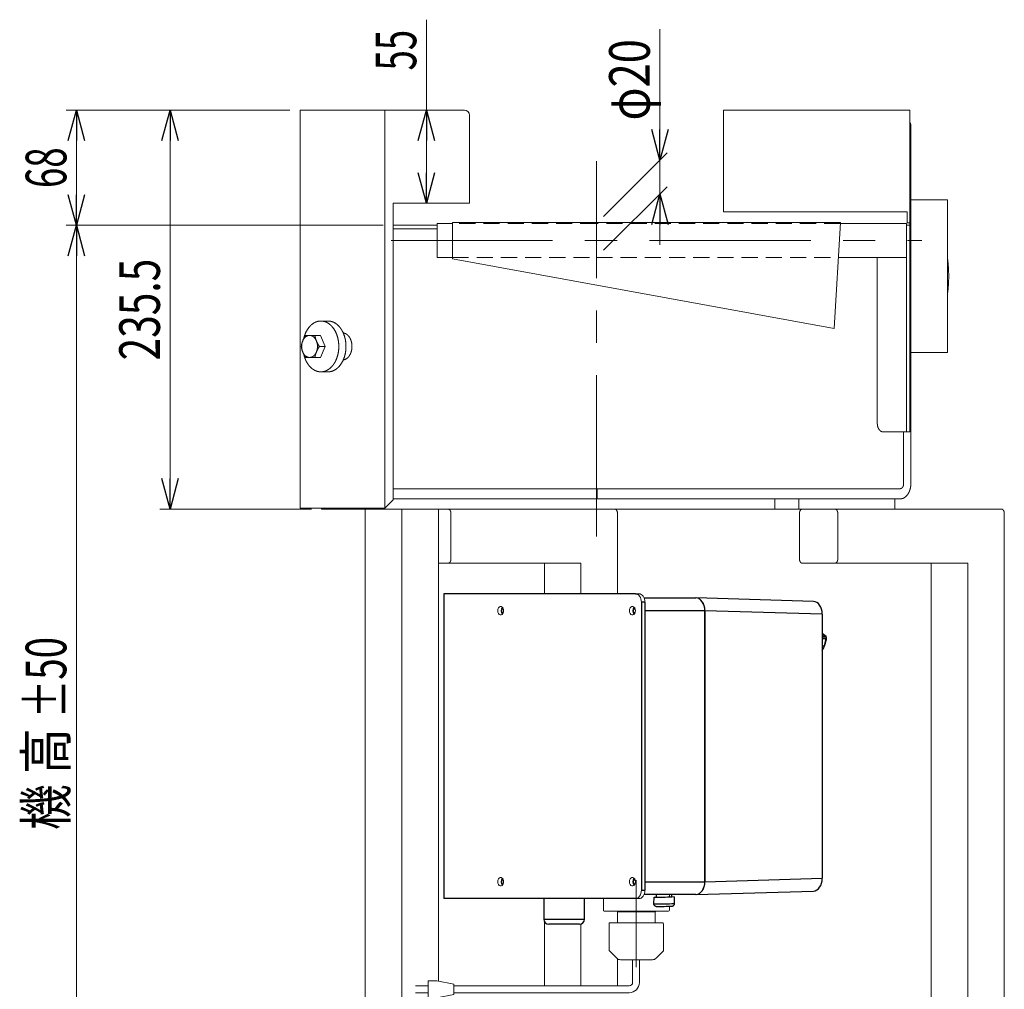
# Model space of a CAD drawing. Units: millimetres. Extents: x -1182 to 1182, y -811 to 811.
# Drawn here: x 69 to 650, y -497 to 75 of the extents above; entities that cross this region are included whole.
import ezdxf
from ezdxf.enums import TextEntityAlignment as Align

# ---------------------------------------------------------------- set-up
doc = ezdxf.new("R2010")
doc.units = ezdxf.units.MM
doc.header["$LTSCALE"] = 1.5
doc.linetypes.add('CENTERX2', pattern=[101.6, 63.5, -12.7, 12.7, -12.7])
doc.linetypes.add('DASHED2', pattern=[9.525, 6.35, -3.175])
doc.layers.add('Layer0008', color=7, linetype='Continuous')
doc.styles.add('dcStyle0', font='ＭＳ Ｐゴシック', dxfattribs={"width": 1.5})
doc.dimstyles.new('dc_Rotated', dxfattribs={"dimtxt": 24, "dimasz": 18.000011, "dimexe": 6, "dimexo": 6, "dimgap": 6, "dimtad": 3, "dimdsep": 46, "dimtxsty": 'dcStyle0', "dimblk1": 'OPEN30', "dimblk2": 'OPEN30', "dimsah": 1, "dimcen": 0.09, "dimclrd": 2, "dimclre": 2, "dimclrt": 2, "dimadec": 0, "dimazin": 2, "dimtfac": 1, "dimtdec": 4, "dimtmove": 0, "dimatfit": 3, "dimfxl": 1, "dimarcsym": 1})

# ---------------------------------------------------------------- blocks, each defined once
blk = doc.blocks.new('_Open30')
at = {"color": 0, "linetype": 'ByBlock', "lineweight": -2}
for p, q in [((-1, 0.267949), (0, 0)), ((0, 0), (-1, -0.267949)), ((0, 0), (-1, 0))]:
    blk.add_line(p, q, dxfattribs=at)
blk = doc.blocks.new('*D1')
at = {"color": 2, "linetype": 'Continuous', "lineweight": 13}
for p, q in [((228.25, 21.72), (151.48, 21.72)), ((157.48, -213.78), (157.48, 21.72)), ((240.98, -213.78), (151.48, -213.78))]:
    blk.add_line(p, q, dxfattribs=at)
at = {"color": 2, "xscale": 18.00001684569171, "yscale": 17.99993620934185}
for p, rotation in [((157.48, 21.72), 90), ((157.48, -213.78), 270)]:
    blk.add_blockref('_Open30', p, dxfattribs=dict(at, rotation=rotation))
at = {"color": 2, "style": 'dcStyle0', "width": 0.780226}
blk.add_text('235.5', height=24, rotation=90, dxfattribs=at).set_placement((151.48, -126.03), (151.48, -66.03), align=Align.FIT)
blk = doc.blocks.new('*D12')
at = {"color": 2, "linetype": 'Continuous', "lineweight": 13}
for p, q in [((283.25, -46.28), (96.25, -46.28)), ((102.25, -646.28), (102.25, -46.28)), ((145.42, -646.28), (96.25, -646.28))]:
    blk.add_line(p, q, dxfattribs=at)
at = {"color": 2, "xscale": 18.00001684569171, "yscale": 17.99993620934185}
for p, rotation in [((102.25, -46.28), 90), ((102.25, -646.28), 270)]:
    blk.add_blockref('_Open30', p, dxfattribs=dict(at, rotation=rotation))
at = {"color": 4, "style": 'dcStyle0'}
for s, width, p, p2 in [('±50', 0.6875, (96.25, -337.28), (96.25, -289.28)), ('機 高', 0.745766, (96.25, -403.28), (96.25, -343.28))]:
    blk.add_text(s, height=24, rotation=90, dxfattribs=dict(at, width=width)).set_placement(p, p2, align=Align.FIT)
blk = doc.blocks.new('*D13')
at = {"color": 2, "linetype": 'Continuous', "lineweight": 13}
for p, q in [((228.25, 21.72), (96.25, 21.72)), ((102.25, -46.28), (102.25, 21.72)), ((283.25, -46.28), (96.25, -46.28))]:
    blk.add_line(p, q, dxfattribs=at)
at = {"color": 2, "xscale": 18.00001684569171, "yscale": 17.99993620934185}
for p, rotation in [((102.25, 21.72), 90), ((102.25, -46.28), 270)]:
    blk.add_blockref('_Open30', p, dxfattribs=dict(at, rotation=rotation))
at = {"color": 2, "style": 'dcStyle0', "width": 0.6875}
blk.add_text('68', height=24, rotation=90, dxfattribs=at).set_placement((96.25, -24.28), (96.25, -0.28), align=Align.FIT)
blk = doc.blocks.new('DC_IMAGEDIMGROUP_1')
at = {"color": 2, "linetype": 'Continuous', "lineweight": 13}
for p, q in [((446.75, 69.61), (446.75, -7.78)), ((413.5, -41.04), (451, -3.54)), ((446.75, -27.78), (446.75, -7.78)), ((413.5, -61.04), (451, -23.54)), ((446.75, -57.78), (446.75, -27.78))]:
    blk.add_line(p, q, dxfattribs=at)
at = {"color": 2, "xscale": 18.00001684569171, "yscale": 17.99993620934185}
for p, rotation in [((446.75, -7.78), 270), ((446.75, -27.78), 90)]:
    blk.add_blockref('_Open30', p, dxfattribs=dict(at, rotation=rotation))
at = {"color": 2, "style": 'dcStyle0', "width": 0.6875}
blk.add_text('φ20', height=24, rotation=90, dxfattribs=at).set_placement((440.75, 15.61), (440.75, 63.61), align=Align.FIT)
blk = doc.blocks.new('DC_IMAGEDIMGROUP_2')
at = {"color": 2, "linetype": 'Continuous', "lineweight": 13}
for p in [(308.86, 75.11), (308.86, -33.28)]:
    blk.add_line(p, (308.86, 21.72), dxfattribs=at)
at = {"color": 2, "xscale": 18.00001684569171, "yscale": 17.99993620934185}
for p, rotation in [((308.86, 21.72), 90), ((308.86, -33.28), 270)]:
    blk.add_blockref('_Open30', p, dxfattribs=dict(at, rotation=rotation))
at = {"color": 2, "style": 'dcStyle0', "width": 0.6875}
blk.add_text('55', height=24, rotation=90, dxfattribs=at).set_placement((302.86, 45.11), (302.86, 69.11), align=Align.FIT)
blk = doc.blocks.new('DC_GROUP_W_GFBCM_S_020_5_52')
at = {"layer": 'Layer0008', "color": 3, "linetype": 'Continuous', "lineweight": 13}
for p, q in [((430.6, -493.3), (430.6, -479.85)), ((434.6, -493.3), (434.6, -479.85)), ((314.96, -492.3), (309.96, -492.3)), ((309.96, -492.3), (309.96, -502.3)), ((324.96, -494.3), (314.96, -492.3)), ((302.46, -495.3), (309.96, -495.3)), ((309.96, -499.3), (302.46, -499.3)), ((324.96, -500.3), (324.96, -494.3)), ((428.6, -495.3), (324.96, -495.3)), ((428.6, -499.3), (324.96, -499.3)), ((309.96, -502.3), (314.96, -502.3)), ((314.96, -502.3), (324.96, -500.3))]:
    blk.add_line(p, q, dxfattribs=at)
for radius in [6, 2]:
    blk.add_arc((428.6, -493.3), radius, 270, 0, dxfattribs=at)
blk = doc.blocks.new('DC_GROUP_W_GFBCM_S_020_5_51')
at = {"layer": 'Layer0008', "linetype": 'Continuous'}
blk.add_blockref('DC_GROUP_W_GFBCM_S_020_5_52', (0, 0), dxfattribs=at)
blk = doc.blocks.new('DC_GROUP_W_GFBCM_S_020_5_50')
at = {"layer": 'Layer0008', "color": 3, "linetype": 'CENTERX2', "lineweight": 13}
blk.add_line((432.6, -432.83), (432.6, -484.29), dxfattribs=at)
at = {"layer": 'Layer0008', "color": 3, "linetype": 'Continuous', "lineweight": 13}
for p, q in [((452.35, -442.79), (452.35, -441.28)), ((413.35, -450.65), (413.35, -443.78)), ((413.85, -451.15), (451.85, -451.15)), ((413.99, -451.15), (421.25, -451.15)), ((421.25, -451.15), (421.39, -451.15)), ((421.75, -458.15), (421.75, -451.65)), ((443.95, -451.65), (421.75, -451.65)), ((443.95, -458.15), (443.95, -451.65)), ((452.35, -450.65), (452.35, -448.25)), ((416.85, -458.15), (448.35, -458.15)), ((416.85, -474.46), (416.85, -458.15)), ((416.85, -458.15), (416.86, -458.15)), ((419.87, -458.15), (419.87, -458.15)), ((445.82, -458.15), (445.82, -458.15)), ((448.85, -474.46), (448.85, -458.65)), ((421.27, -478.97), (416.9, -474.6)), ((444.42, -478.97), (448.79, -474.6)), ((423.39, -479.85), (442.3, -479.85))]:
    blk.add_line(p, q, dxfattribs=at)
for centre, radius, start, end in [((413.85, -450.65), 0.5, 180, 270), ((413.85, -450.65), 0.5, 180, 270), ((421.25, -451.65), 0.5, 0, 90), ((421.25, -451.65), 0.5, 0, 90), ((444.45, -451.65), 0.5, 90, 180), ((444.45, -451.65), 0.5, 90, 180), ((451.85, -450.65), 0.5, 270, 0), ((451.85, -450.65), 0.5, 270, 0), ((448.35, -458.65), 0.5, 0, 90), ((417.05, -474.46), 0.2, 179.99998, 225.00002), ((448.65, -474.46), 0.2, 314.99998, 0.00002), ((423.39, -476.85), 3, 225, 270), ((442.3, -476.85), 3, 270, 315)]:
    blk.add_arc(centre, radius, start, end, dxfattribs=at)
blk = doc.blocks.new('DC_GROUP_W_GFBCM_S_020_5_53')
at = {"layer": 'Layer0008', "color": 3, "linetype": 'Continuous', "lineweight": 13}
for p, q in [((473.15, -435.24), (472.85, -436.65)), ((473.25, -433.78), (473.15, -435.24)), ((468.99, -441.14), (467.95, -441.28)), ((469.98, -440.71), (468.99, -441.14)), ((470.9, -440.02), (469.98, -440.71)), ((471.7, -439.08), (470.9, -440.02)), ((472.36, -437.95), (471.7, -439.08)), ((472.85, -436.65), (472.36, -437.95))]:
    blk.add_line(p, q, dxfattribs=at)
blk = doc.blocks.new('DC_GROUP_W_GFBCM_S_020_5_54')
at = {"layer": 'Layer0008', "color": 3, "linetype": 'Continuous', "lineweight": 13}
for p, q in [((467.95, -266.28), (468.99, -266.43)), ((468.99, -266.43), (469.98, -266.85)), ((469.98, -266.85), (470.9, -267.55)), ((470.9, -267.55), (471.7, -268.48)), ((471.7, -268.48), (472.36, -269.61)), ((472.36, -269.61), (472.85, -270.91)), ((472.85, -270.91), (473.15, -272.32)), ((473.15, -272.32), (473.25, -273.78))]:
    blk.add_line(p, q, dxfattribs=at)
blk = doc.blocks.new('DC_GROUP_W_GFBCM_S_020_5_55')
at = {"layer": 'Layer0008', "color": 3, "linetype": 'Continuous', "lineweight": 13}
for p, q in [((444.69, -442.93), (443.25, -442.94)), ((446.2, -442.91), (444.69, -442.93)), ((447.72, -442.89), (446.2, -442.91)), ((449.22, -442.86), (447.72, -442.89)), ((450.63, -442.83), (449.22, -442.86)), ((451.92, -442.8), (450.63, -442.83)), ((453.04, -442.77), (451.92, -442.8)), ((453.97, -442.74), (453.04, -442.77)), ((453.77, -442.61), (454.16, -442.62)), ((454.66, -442.71), (453.97, -442.74)), ((454.16, -442.62), (454.79, -442.63)), ((455.1, -442.69), (454.66, -442.71)), ((454.79, -442.63), (455.16, -442.64)), ((455.27, -442.66), (455.1, -442.69)), ((455.16, -442.64), (455.27, -442.66))]:
    blk.add_line(p, q, dxfattribs=at)
blk = doc.blocks.new('DC_GROUP_W_GFBCM_S_020_5_56')
at = {"layer": 'Layer0008', "color": 3, "linetype": 'Continuous', "lineweight": 13}
for p, q in [((434.74, -442.32), (435.18, -441.56)), ((435.18, -441.56), (435.51, -440.69)), ((435.51, -440.69), (435.71, -439.76)), ((435.71, -439.76), (435.78, -438.78)), ((432.24, -443.78), (432.93, -443.69)), ((432.93, -443.69), (433.6, -443.4)), ((433.6, -443.4), (434.21, -442.94)), ((434.21, -442.94), (434.74, -442.32))]:
    blk.add_line(p, q, dxfattribs=at)
blk = doc.blocks.new('DC_GROUP_W_GFBCM_S_020_5_57')
at = {"layer": 'Layer0008', "color": 3, "linetype": 'Continuous', "lineweight": 13}
for p, q in [((437.3, -441.56), (436.86, -442.32)), ((437.63, -440.69), (437.3, -441.56)), ((437.83, -439.76), (437.63, -440.69)), ((437.9, -438.78), (437.83, -439.76)), ((435.05, -443.69), (434.36, -443.78)), ((435.72, -443.4), (435.05, -443.69)), ((436.33, -442.94), (435.72, -443.4)), ((436.86, -442.32), (436.33, -442.94))]:
    blk.add_line(p, q, dxfattribs=at)
blk = doc.blocks.new('DC_GROUP_W_GFBCM_S_020_5_58')
at = {"layer": 'Layer0008', "color": 3, "linetype": 'Continuous', "lineweight": 13}
for p, q in [((432.93, -263.88), (432.24, -263.78)), ((433.6, -264.16), (432.93, -263.88)), ((434.21, -264.62), (433.6, -264.16)), ((434.74, -265.25), (434.21, -264.62)), ((435.18, -266), (434.74, -265.25)), ((435.51, -266.87), (435.18, -266)), ((435.71, -267.81), (435.51, -266.87)), ((435.78, -268.78), (435.71, -267.81))]:
    blk.add_line(p, q, dxfattribs=at)
blk = doc.blocks.new('DC_GROUP_W_GFBCM_S_020_5_59')
at = {"layer": 'Layer0008', "color": 3, "linetype": 'Continuous', "lineweight": 13}
for p, q in [((350.93, -273.78), (351.03, -272.93)), ((351.03, -272.93), (351.34, -272.17)), ((351.34, -272.17), (351.81, -271.62)), ((351.81, -271.62), (352.39, -271.32)), ((352.39, -271.32), (353, -271.32)), ((353, -271.32), (353.58, -271.62)), ((353.58, -271.62), (354.05, -272.17)), ((354.05, -272.17), (354.35, -272.93)), ((354.35, -272.93), (354.46, -273.78)), ((351.03, -274.64), (350.93, -273.78)), ((351.34, -275.39), (351.03, -274.64)), ((351.81, -275.95), (351.34, -275.39)), ((352.39, -276.24), (351.81, -275.95)), ((353, -276.24), (352.39, -276.24)), ((353.58, -275.95), (353, -276.24)), ((354.05, -275.39), (353.58, -275.95)), ((354.35, -274.64), (354.05, -275.39)), ((354.46, -273.78), (354.35, -274.64))]:
    blk.add_line(p, q, dxfattribs=at)
blk = doc.blocks.new('DC_GROUP_W_GFBCM_S_020_5_60')
at = {"layer": 'Layer0008', "color": 3, "linetype": 'Continuous', "lineweight": 13}
for p, q in [((428.71, -273.78), (428.81, -272.93)), ((428.81, -272.93), (429.12, -272.17)), ((429.12, -272.17), (429.59, -271.62)), ((429.59, -271.62), (430.17, -271.32)), ((430.17, -271.32), (430.78, -271.32)), ((430.78, -271.32), (431.36, -271.62)), ((431.36, -271.62), (431.83, -272.17)), ((431.83, -272.17), (432.14, -272.93)), ((432.14, -272.93), (432.24, -273.78)), ((428.81, -274.64), (428.71, -273.78)), ((429.12, -275.39), (428.81, -274.64)), ((429.59, -275.95), (429.12, -275.39)), ((430.17, -276.24), (429.59, -275.95)), ((430.78, -276.24), (430.17, -276.24)), ((431.36, -275.95), (430.78, -276.24)), ((431.83, -275.39), (431.36, -275.95)), ((432.14, -274.64), (431.83, -275.39)), ((432.24, -273.78), (432.14, -274.64))]:
    blk.add_line(p, q, dxfattribs=at)
blk = doc.blocks.new('DC_GROUP_W_GFBCM_S_020_5_61')
at = {"layer": 'Layer0008', "color": 3, "linetype": 'Continuous', "lineweight": 13}
for p, q in [((428.71, -433.78), (428.81, -432.93)), ((428.81, -434.64), (428.71, -433.78)), ((428.81, -432.93), (429.12, -432.17)), ((429.12, -435.39), (428.81, -434.64)), ((429.12, -432.17), (429.59, -431.62)), ((429.59, -435.95), (429.12, -435.39)), ((429.59, -431.62), (430.17, -431.32)), ((430.17, -436.24), (429.59, -435.95)), ((430.17, -431.32), (430.78, -431.32)), ((430.78, -431.32), (431.36, -431.62)), ((431.36, -435.95), (430.78, -436.24)), ((431.36, -431.62), (431.83, -432.17)), ((431.83, -435.39), (431.36, -435.95)), ((431.83, -432.17), (432.14, -432.93)), ((432.14, -434.64), (431.83, -435.39)), ((432.14, -432.93), (432.24, -433.78)), ((432.24, -433.78), (432.14, -434.64)), ((430.78, -436.24), (430.17, -436.24))]:
    blk.add_line(p, q, dxfattribs=at)
blk = doc.blocks.new('DC_GROUP_W_GFBCM_S_020_5_62')
at = {"layer": 'Layer0008', "color": 3, "linetype": 'Continuous', "lineweight": 13}
for p, q in [((350.93, -433.78), (351.03, -432.93)), ((351.03, -434.64), (350.93, -433.78)), ((351.03, -432.93), (351.34, -432.17)), ((351.34, -435.39), (351.03, -434.64)), ((351.34, -432.17), (351.81, -431.62)), ((351.81, -435.95), (351.34, -435.39)), ((351.81, -431.62), (352.39, -431.32)), ((352.39, -436.24), (351.81, -435.95)), ((352.39, -431.32), (353, -431.32)), ((353, -431.32), (353.58, -431.62)), ((353.58, -435.95), (353, -436.24)), ((353.58, -431.62), (354.05, -432.17)), ((354.05, -435.39), (353.58, -435.95)), ((354.05, -432.17), (354.35, -432.93)), ((354.35, -434.64), (354.05, -435.39)), ((354.35, -432.93), (354.46, -433.78)), ((354.46, -433.78), (354.35, -434.64)), ((353, -436.24), (352.39, -436.24))]:
    blk.add_line(p, q, dxfattribs=at)
blk = doc.blocks.new('DC_GROUP_W_GFBCM_S_020_5_63')
at = {"layer": 'Layer0008', "color": 3, "linetype": 'Continuous', "lineweight": 13}
for p, q in [((434.36, -263.78), (435.05, -263.88)), ((435.05, -263.88), (435.72, -264.16)), ((435.72, -264.16), (436.33, -264.62)), ((436.33, -264.62), (436.86, -265.25)), ((436.86, -265.25), (437.3, -266)), ((437.3, -266), (437.63, -266.87)), ((437.63, -266.87), (437.83, -267.81)), ((437.83, -267.81), (437.9, -268.78))]:
    blk.add_line(p, q, dxfattribs=at)
blk = doc.blocks.new('DC_GROUP_W_GFBCM_S_020_5_64')
at = {"layer": 'Layer0008', "color": 7, "linetype": 'Continuous', "lineweight": 13}
for p, q in [((545.03, -290.25), (544.96, -290.26)), ((545.07, -290.24), (545.03, -290.25)), ((545.11, -290.21), (545.07, -290.24)), ((545.12, -290.19), (545.11, -290.21))]:
    blk.add_line(p, q, dxfattribs=at)

msp = doc.modelspace()

# ---------------------------------------------------------------- linework, layer by layer
at = {"color": 7, "linetype": 'Continuous', "lineweight": 13}
for p, q in [((234.2528, -213.2811), (234.2528, 21.7189)), ((331.2528, 21.7189), (234.2528, 21.7189)), ((284.2528, 21.7189), (284.2528, -213.2811)), ((334.2528, -33.2811), (334.2528, 18.7189)), ((484.2528, 21.7189), (484.2528, -38.2811)), ((594.2528, 21.7189), (484.2528, 21.7189)), ((594.2528, 21.7189), (594.2528, -46.2811)), ((594.8771, -198.7811), (594.8771, 12.2189)), ((289.2528, -33.2811), (334.2528, -33.2811)), ((289.2528, -208.2811), (289.2528, -33.2811)), ((594.8771, -31.2811), (616.5853, -31.2811)), ((616.5853, -31.2811), (616.5853, -121.2811)), ((592.7528, -38.2811), (484.2528, -38.2811)), ((592.7528, -38.2811), (592.7528, -44.7811)), ((315.2528, -46.2811), (289.2528, -46.2811)), ((324.2528, -45.2811), (315.2528, -45.2811)), ((315.2528, -65.2811), (315.2528, -45.2811)), ((324.2528, -44.5811), (324.2528, -65.9811)), ((324.2528, -44.5811), (553.2528, -44.5811)), ((549.5162, -107.1811), (553.2528, -44.5811)), ((592.2525, -45.2811), (553.2111, -45.2811)), ((592.2525, -168.2811), (592.2525, -45.2811)), ((594.2525, -46.2811), (592.2525, -46.2811)), ((592.7528, -44.7811), (594.2528, -44.7811)), ((592.7528, -44.7811), (594.2528, -44.7811)), ((594.2525, -168.2811), (594.2525, -46.2811)), ((315.2528, -48.2811), (289.2528, -48.2811)), ((315.2528, -65.2811), (324.2528, -65.2811)), ((324.2528, -65.9811), (549.5162, -107.1811)), ((552.0172, -65.2811), (592.2525, -65.2811)), ((575.0782, -163.2811), (575.0782, -65.2811)), ((616.5853, -121.2811), (594.8771, -121.2811)), ((578.6137, -168.2811), (594.2525, -168.2811)), ((590.6345, -198.7811), (590.6345, -168.2811)), ((588.5132, -201.7811), (289.2528, -201.7811)), ((409.6152, -207.7811), (409.6152, -201.7811)), ((289.2528, -208.2811), (284.2528, -213.2811)), ((588.5132, -207.7811), (289.2528, -207.7811)), ((585.3313, -213.7811), (585.3313, -207.7811)), ((234.2528, -213.2811), (284.2528, -213.2811)), ((246.9808, -213.2811), (246.9808, -213.7811)), ((246.9808, -213.7811), (648.2888, -213.7811)), ((272.7655, -213.7811), (272.7655, -546.2811)), ((273.8508, -213.2811), (273.8508, -213.7811)), ((278.0935, -213.2811), (278.0935, -213.7811)), ((294.3477, -213.7811), (294.3477, -546.2811)), ((315.9493, -213.7811), (315.9493, -492.4997)), ((323.3294, -216.2811), (323.3294, -243.2811)), ((421.6611, -263.7811), (421.6611, -216.2811)), ((529.1162, -243.2811), (529.1162, -216.2811)), ((551.7436, -243.2811), (551.7436, -216.2811)), ((650.0566, -546.2811), (650.0566, -216.2811)), ((315.9493, -245.7811), (400.0692, -245.7811)), ((378.4773, -245.7811), (378.4773, -263.7811)), ((400.0692, -245.7811), (400.0692, -263.7811)), ((628.4647, -245.7811), (530.884, -245.7811)), ((606.8728, -512.2811), (606.8728, -245.7811)), ((628.4647, -546.2811), (628.4647, -245.7811)), ((378.4773, -457.2044), (378.4773, -495.3011)), ((400.0692, -458.7431), (400.0692, -495.3011)), ((421.6611, -495.3011), (421.6611, -479.2977))]:
    msp.add_line(p, q, dxfattribs=at)
at = {"color": 3, "linetype": 'CENTERX2', "lineweight": 13}
for p, q in [((409.2528, -229.9684), (409.2528, -8.4684)), ((288.1274, -55.2811), (601.3525, -55.2811))]:
    msp.add_line(p, q, dxfattribs=at)
at = {"color": 4, "linetype": 'DASHED2', "lineweight": 13}
for p, q in [((409.2534, -45.2811), (324.2528, -45.2811)), ((553.2111, -45.2811), (409.2534, -45.2811)), ((324.2528, -65.2811), (409.2534, -65.2811)), ((409.2534, -65.2811), (552.0172, -65.2811))]:
    msp.add_line(p, q, dxfattribs=at)
at = {"color": 3, "linetype": 'Continuous', "lineweight": 13}
for p, q in [((250.7676, -102.7811), (246.5249, -102.7811)), ((237.6291, -111.2811), (246.4149, -111.2811)), ((246.4149, -111.2811), (249.0685, -117.7811)), ((245.5899, -117.7811), (249.0685, -117.7811)), ((249.0685, -117.7811), (246.4149, -124.2811)), ((237.6291, -124.2811), (246.4149, -124.2811)), ((250.7676, -132.7811), (246.5249, -132.7811)), ((514.6206, -207.7811), (514.6206, -213.7811)), ((528.7627, -207.7811), (528.7627, -213.7811))]:
    msp.add_line(p, q, dxfattribs=at)
at = {"color": 7, "linetype": 'Continuous', "lineweight": 13}
msp.add_arc((331.2528, 18.7189), 3, 0, 90, dxfattribs=at)
for points, knots in [([(594.8771, 12.2189), (594.8771, 12.4363), (594.8372, 13.0855), (594.698, 13.8247), (594.6083, 14.1309)], [20.23395365, 20.23395365, 20.23395365, 20.66890402, 21.53227304, 22.17012283, 22.17012283, 22.17012283]), ([(616.5853, -86.1925), (616.9763, -83.205), (617.325, -76.2811), (616.9763, -69.3573), (616.5853, -66.3697)], [160.3405182, 160.3405182, 160.3405182, 166.36378258, 174.18800215, 180.21126652, 180.21126652, 180.21126652]), ([(575.0782, -163.2811), (575.0782, -163.4986), (575.1181, -164.1478), (575.2765, -164.9886), (575.5353, -165.7784), (575.8871, -166.4937), (576.3217, -167.1131), (576.8271, -167.6179), (577.3889, -167.992), (577.9908, -168.2225), (578.4591, -168.2811), (578.6137, -168.2811)], [20.23395365, 20.23395365, 20.23395365, 20.66890402, 21.53227304, 22.37655724, 23.19075052, 23.9664737, 24.69910095, 25.388863, 26.04168884, 26.66929466, 26.97860487, 26.97860487, 26.97860487]), ([(590.6345, -198.7811), (590.6345, -198.9116), (590.6105, -199.3011), (590.5155, -199.8056), (590.3602, -200.2795), (590.1492, -200.7087), (589.8884, -201.0803), (589.5852, -201.3832), (589.2481, -201.6076), (588.8869, -201.746), (588.6059, -201.7811), (588.5132, -201.7811)], [4.04679073, 4.04679073, 4.04679073, 4.30776095, 4.82578236, 5.33235288, 5.82086885, 6.28630276, 6.72587911, 7.13973634, 7.53143184, 7.90799533, 8.09358146, 8.09358146, 8.09358146]), ([(594.8771, -198.7811), (594.8771, -199.1726), (594.8052, -200.3411), (594.5202, -201.8545), (594.0544, -203.2762), (593.4212, -204.5637), (592.6388, -205.6787), (591.7292, -206.5872), (590.7179, -207.2606), (589.6345, -207.6756), (588.7915, -207.7811), (588.5132, -207.7811)], [12.14037219, 12.14037219, 12.14037219, 12.92328286, 14.47734709, 15.99705865, 17.46260656, 18.85890827, 20.17763733, 21.41920903, 22.59429553, 23.723986, 24.28074438, 24.28074438, 24.28074438]), ([(323.3294, -216.2811), (323.3294, -216.1724), (323.3094, -215.8478), (323.2302, -215.4274), (323.1008, -215.0325), (322.925, -214.6749), (322.7076, -214.3651), (322.455, -214.1128), (322.174, -213.9257), (321.8731, -213.8104), (321.6389, -213.7811), (321.5616, -213.7811)], [3.37232561, 3.37232561, 3.37232561, 3.58980079, 4.0214853, 4.4436274, 4.85072404, 5.23858563, 5.60489926, 5.94978028, 6.2761932, 6.58999611, 6.74465122, 6.74465122, 6.74465122]), ([(419.8933, -213.7811), (419.9706, -213.7811), (420.2048, -213.8104), (420.5057, -213.9257), (420.7867, -214.1128), (421.0393, -214.3651), (421.2567, -214.6749), (421.4325, -215.0325), (421.5619, -215.4274), (421.6411, -215.8478), (421.6611, -216.1724), (421.6611, -216.2811)], [6.74465122, 6.74465122, 6.74465122, 6.89930632, 7.21310923, 7.53952215, 7.88440318, 8.2507168, 8.63857839, 9.04567503, 9.46781713, 9.89950164, 10.11697683, 10.11697683, 10.11697683]), ([(529.1162, -216.2811), (529.1162, -216.1724), (529.1362, -215.8478), (529.2153, -215.4274), (529.3447, -215.0325), (529.5206, -214.6749), (529.7379, -214.3651), (529.9906, -214.1128), (530.2715, -213.9257), (530.5725, -213.8104), (530.8066, -213.7811), (530.884, -213.7811)], [3.37232561, 3.37232561, 3.37232561, 3.58980079, 4.0214853, 4.4436274, 4.85072404, 5.23858563, 5.60489926, 5.94978028, 6.2761932, 6.58999611, 6.74465122, 6.74465122, 6.74465122]), ([(549.9758, -213.7811), (550.0531, -213.7811), (550.2873, -213.8104), (550.5883, -213.9257), (550.8692, -214.1128), (551.1219, -214.3651), (551.3392, -214.6749), (551.5151, -215.0325), (551.6445, -215.4274), (551.7236, -215.8478), (551.7436, -216.1724), (551.7436, -216.2811)], [6.74465122, 6.74465122, 6.74465122, 6.89930632, 7.21310923, 7.53952215, 7.88440318, 8.2507168, 8.63857839, 9.04567503, 9.46781713, 9.89950164, 10.11697683, 10.11697683, 10.11697683]), ([(648.2888, -213.7811), (648.3661, -213.7811), (648.6003, -213.8104), (648.9012, -213.9257), (649.1821, -214.1128), (649.4348, -214.3651), (649.6522, -214.6749), (649.828, -215.0325), (649.9574, -215.4274), (650.0366, -215.8478), (650.0566, -216.1724), (650.0566, -216.2811)], [6.74465122, 6.74465122, 6.74465122, 6.89930632, 7.21310923, 7.53952215, 7.88440318, 8.2507168, 8.63857839, 9.04567503, 9.46781713, 9.89950164, 10.11697683, 10.11697683, 10.11697683]), ([(323.3294, -243.2811), (323.3294, -243.3899), (323.3094, -243.7145), (323.2302, -244.1348), (323.1008, -244.5298), (322.925, -244.8874), (322.7076, -245.1971), (322.455, -245.4495), (322.174, -245.6366), (321.8731, -245.7518), (321.6389, -245.7811), (321.5616, -245.7811)], [3.37232561, 3.37232561, 3.37232561, 3.58980079, 4.0214853, 4.4436274, 4.85072404, 5.23858563, 5.60489926, 5.94978028, 6.2761932, 6.58999611, 6.74465122, 6.74465122, 6.74465122]), ([(529.1162, -243.2811), (529.1162, -243.3899), (529.1362, -243.7145), (529.2153, -244.1348), (529.3447, -244.5298), (529.5206, -244.8874), (529.7379, -245.1971), (529.9906, -245.4495), (530.2715, -245.6366), (530.5725, -245.7518), (530.8066, -245.7811), (530.884, -245.7811)], [3.37232561, 3.37232561, 3.37232561, 3.58980079, 4.0214853, 4.4436274, 4.85072404, 5.23858563, 5.60489926, 5.94978028, 6.2761932, 6.58999611, 6.74465122, 6.74465122, 6.74465122]), ([(549.9758, -245.7811), (550.0531, -245.7811), (550.2873, -245.7518), (550.5883, -245.6366), (550.8692, -245.4495), (551.1219, -245.1971), (551.3392, -244.8874), (551.5151, -244.5298), (551.6445, -244.1348), (551.7236, -243.7145), (551.7436, -243.3899), (551.7436, -243.2811)], [6.74465122, 6.74465122, 6.74465122, 6.89930632, 7.21310923, 7.53952215, 7.88440318, 8.2507168, 8.63857839, 9.04567503, 9.46781713, 9.89950164, 10.11697683, 10.11697683, 10.11697683])]:
    msp.add_open_spline(points, degree=2, knots=knots, dxfattribs=at)
at = {"color": 3, "linetype": 'Continuous', "lineweight": 13}
for points, knots in [([(236.425, -113.1993), (236.6257, -112.3155), (237.2896, -110.2894), (238.3448, -108.1435), (239.6488, -106.2852), (241.1649, -104.771), (242.8503, -103.6486), (244.656, -102.957), (245.5972, -102.8392), (246.0611, -102.7811), (246.5249, -102.7811)], [66.24570365, 66.24570365, 66.24570365, 68.05757535, 70.5001548, 72.82732362, 75.02520435, 77.0944891, 79.05296487, 80.93578033, 80.93578033, 81.86370992, 81.86370992, 81.86370992]), ([(246.5249, -102.7811), (246.9888, -102.7811), (248.3939, -102.957), (250.1995, -103.6486), (251.885, -104.771), (253.401, -106.2852), (254.705, -108.1435), (255.7603, -110.2894), (256.5366, -112.6589), (257.0117, -115.1812), (257.1717, -117.7811), (257.0117, -120.3811), (256.5366, -122.9034), (255.7603, -125.2729), (254.705, -127.4188), (253.401, -129.277), (251.885, -130.7913), (250.1995, -131.9137), (248.3939, -132.6053), (246.5249, -132.8392), (244.656, -132.6053), (242.8503, -131.9137), (241.1649, -130.7913), (239.6488, -129.277), (238.3448, -127.4188), (237.2896, -125.2729), (236.6257, -123.2468), (236.425, -122.363)], [0.9279296, 0.9279296, 0.9279296, 1.8558592, 3.73867465, 5.69715042, 7.76643518, 9.9643159, 12.29148473, 14.73406417, 17.26691657, 19.85702358, 22.46672578, 25.05683278, 27.58968519, 30.03226463, 32.35943346, 34.55731418, 36.62659894, 38.5850747, 40.46789016, 42.32374936, 44.20656482, 46.16504059, 48.23432534, 50.43220607, 52.75937489, 55.20195433, 57.01382603, 57.01382603, 57.01382603]), ([(250.7676, -102.7811), (251.2314, -102.7811), (252.6365, -102.957), (254.4422, -103.6486), (256.1276, -104.771), (257.6437, -106.2852), (258.9477, -108.1435), (260.0029, -110.2894), (260.7793, -112.6589), (261.2544, -115.1812), (261.4143, -117.7811), (261.2544, -120.3811), (260.7793, -122.9034), (260.0029, -125.2729), (258.9477, -127.4188), (257.6437, -129.277), (256.1276, -130.7913), (254.4422, -131.9137), (252.6365, -132.6053), (251.2314, -132.7811), (250.7676, -132.7811)], [0.9279296, 0.9279296, 0.9279296, 1.8558592, 3.73867465, 5.69715042, 7.76643518, 9.9643159, 12.29148473, 14.73406417, 17.26691657, 19.85702358, 22.46672578, 25.05683278, 27.58968519, 30.03226463, 32.35943346, 34.55731418, 36.62659894, 38.5850747, 40.46789016, 41.39581976, 41.39581976, 41.39581976]), ([(259.754, -125.7494), (260.2529, -125.6863), (261.2131, -125.3185), (262.112, -124.7199), (262.9206, -123.9123), (263.6161, -122.9212), (264.1789, -121.7767), (264.5929, -120.513), (264.8463, -119.1678), (264.9316, -117.7811), (264.8463, -116.3945), (264.5929, -115.0493), (264.1789, -113.7855), (263.6161, -112.6411), (262.9206, -111.65), (262.112, -110.8424), (261.2131, -110.2438), (260.2529, -109.876), (259.754, -109.8128)], [44.1614212, 44.1614212, 44.1614212, 45.15972977, 46.20425111, 47.3078704, 48.48007401, 49.72123109, 51.02394034, 52.37479506, 53.75618549, 55.14802667, 56.5294171, 57.88027182, 59.18298107, 60.42413815, 61.59634176, 62.69996104, 63.74448238, 64.74279096, 64.74279096, 64.74279096]), ([(239.4634, -111.3063), (239.0492, -111.3572), (238.2538, -111.6566), (237.511, -112.1427), (236.8427, -112.7988), (236.2679, -113.6041), (235.8027, -114.5341), (235.4604, -115.561), (235.251, -116.6543), (235.1804, -117.7811), (235.251, -118.908), (235.4604, -120.0012), (235.8027, -121.0282), (236.2679, -121.9582), (236.8427, -122.7635), (237.511, -123.4196), (238.2538, -123.9057), (239.0492, -124.2051), (239.8722, -124.3063), (240.6952, -124.2051), (241.4906, -123.9057), (242.2333, -123.4196), (242.9016, -122.7635), (243.4765, -121.9582), (243.9417, -121.0282), (244.284, -120.0012), (244.4934, -118.908), (244.5639, -117.7811), (244.4934, -116.6543), (244.284, -115.561), (243.9417, -114.5341), (243.4765, -113.6041), (242.9016, -112.7988), (242.2333, -112.1427), (241.4906, -111.6566), (240.6952, -111.3572), (239.8722, -111.256), (239.4634, -111.3063)], [0.4088115, 0.4088115, 0.4088115, 1.23754167, 2.0974957, 3.00329775, 3.96246374, 4.97542745, 6.03652175, 7.13532545, 8.25807154, 9.38901614, 10.51176223, 11.61056592, 12.67166023, 13.68462394, 14.64378993, 15.54959198, 16.40954601, 17.23827618, 18.05589918, 18.88462934, 19.74458338, 20.65038542, 21.60955142, 22.62251513, 23.68360943, 24.78241313, 25.90515922, 27.03610381, 28.1588499, 29.2576536, 30.3187479, 31.33171161, 32.29087761, 33.19667965, 34.05663369, 34.88536385, 35.70298686, 35.70298686, 35.70298686])]:
    msp.add_open_spline(points, degree=2, knots=knots, dxfattribs=at)
for points in [[(237.6291, -111.2811), (235.4625, -114.2059), (234.9755, -117.7811)], [(242.9363, -111.2811), (243.681, -114.7676), (245.5899, -117.7811)], [(237.6291, -124.2811), (235.4625, -121.3564), (234.9755, -117.7811)], [(242.9363, -124.2811), (243.681, -120.7946), (245.5899, -117.7811)]]:
    msp.add_open_spline(points, degree=2, dxfattribs=at)
at = {"layer": 'Layer0008', "color": 3, "linetype": 'Continuous', "lineweight": 25}
for p, q in [((319.1055, -263.7811), (319.1055, -443.7811)), ((432.2425, -263.7811), (319.1055, -263.7811)), ((432.2425, -263.7811), (434.3639, -263.7811)), ((437.4257, -266.2811), (467.9514, -266.2811)), ((537.3572, -268.2827), (468.0607, -266.2827)), ((435.7781, -268.7811), (435.7781, -438.7811)), ((437.8994, -268.7811), (435.7781, -268.7811)), ((437.8994, -268.7811), (437.8994, -438.7811)), ((437.8994, -273.7811), (437.8994, -433.7811)), ((473.2547, -273.7811), (437.8994, -273.7811)), ((473.2547, -433.7826), (473.2547, -273.7796)), ((542.5512, -275.7796), (473.2547, -273.7796)), ((473.2547, -273.7811), (473.2547, -433.7811)), ((542.5512, -275.7796), (542.5512, -431.7826)), ((544.8066, -289.0781), (542.5512, -287.2366)), ((542.5512, -287.3047), (544.6672, -289.0324)), ((544.654, -289.031), (542.5512, -289.031)), ((542.5512, -289.1312), (544.74, -289.1312)), ((542.5512, -290.2617), (544.9613, -290.2617)), ((543.8309, -294.5677), (544.9613, -290.2617)), ((544.74, -289.1312), (544.654, -289.031)), ((544.8924, -289.1888), (544.9048, -289.2057)), ((542.5512, -294.5678), (543.8272, -294.5678)), ((543.8272, -294.5678), (542.5512, -297.3108)), ((437.8994, -433.7811), (473.2547, -433.7811)), ((473.2547, -433.7826), (542.5512, -431.7826)), ((435.7781, -438.7811), (437.8994, -438.7811)), ((467.9514, -441.2811), (437.4257, -441.2811)), ((444.7495, -442.9028), (444.7724, -441.2811)), ((453.7693, -442.6817), (453.7495, -441.2811)), ((468.0607, -441.2796), (537.3572, -439.2796)), ((432.2425, -443.7811), (319.1055, -443.7811)), ((378.1697, -443.7811), (378.1697, -455.8811)), ((402.1697, -455.8811), (402.1697, -443.7811)), ((434.3639, -443.7811), (432.2425, -443.7811)), ((443.1931, -446.8808), (443.2496, -442.8816)), ((455.3258, -446.6596), (455.2692, -442.6604)), ((378.1697, -455.8811), (378.5786, -455.8811)), ((378.5786, -455.8811), (402.1697, -455.8811)), ((381.4764, -458.8811), (381.1697, -458.8811)), ((399.1697, -458.8811), (381.4764, -458.8811))]:
    msp.add_line(p, q, dxfattribs=at)
for centre, radius, start, end in [((356.0907, -273.7811), 3.076, 139.4433841, 220.5566159), ((355.9205, -273.7811), 2.7341, 137.8444065, 222.1555935), ((433.8724, -273.7811), 3.076, 139.4431507, 220.5568493), ((433.7021, -273.7811), 2.734, 137.8431925, 222.1568075), ((544.6745, -289.2456), 0.2133, 51.7292693, 91.9695176), ((544.758, -289.314), 0.1837, 42.9768743, 95.6193635), ((356.0907, -433.7811), 3.076, 139.4432474, 220.5567526), ((355.9206, -433.7811), 2.7342, 137.8459589, 222.1540411), ((433.8724, -433.7811), 3.076, 139.4430139, 220.5569861), ((433.7022, -433.7811), 2.7341, 137.8447448, 222.1552552), ((444.9164, -244.6187), 202.3089, 269.514375, 272.9493185), ((444.9994, -271.3344), 171.5715, 269.4156042, 272.9299761), ((443.8849, -215.6211), 232.7851, 270.1750377, 272.4714394), ((381.1697, -455.8811), 3, 180, 270), ((399.1697, -455.8811), 3, 270, 0)]:
    msp.add_arc(centre, radius, start, end, dxfattribs=at)
for centre, major_axis, start_param, end_param in [((467.9504, -273.7826), (0.0042, 7.5015), 4.71318866, 6.28358515), ((537.2468, -275.7826), (0.0042, 7.5015), 4.71318866, 6.26317998), ((467.9504, -433.7796), (-0.0042, 7.5015), 3.14119281, 4.7115893), ((537.2468, -431.7796), (-0.0042, 7.5015), 3.16159798, 4.7115893)]:
    msp.add_ellipse(centre, major_axis=major_axis, ratio=0.70710661, start_param=start_param, end_param=end_param, dxfattribs=at)
for points, knots in [([(543.9831, -294.521), (544.171, -293.8751), (544.5869, -292.4449), (544.9315, -290.9868), (545.1205, -290.1872)], [0, 0, 0, 0, 0.4516323, 1, 1, 1, 1]), ([(544.8253, -289.1237), (544.8181, -289.1098), (544.7939, -289.0637), (544.729, -289.0362), (544.6723, -289.0322), (544.654, -289.031)], [0, 0, 0, 0, 0.22571244, 0.75124696, 1, 1, 1, 1]), ([(544.9613, -290.2617), (544.9818, -290.1428), (545.0205, -289.9171), (544.9724, -289.5854), (544.8768, -289.319), (544.7835, -289.1909), (544.74, -289.1312)], [0, 0, 0, 0, 0.29532057, 0.56049441, 0.79540447, 1, 1, 1, 1]), ([(544.8819, -289.1788), (544.8765, -289.1725), (544.8594, -289.1523), (544.8422, -289.1324), (544.8304, -289.1188)], [0, 0, 0, 0, 0.31335436, 1, 1, 1, 1]), ([(545.1202, -290.1883), (545.1333, -290.1036), (545.1598, -289.9331), (545.1261, -289.6582), (545.0405, -289.3953), (544.942, -289.258), (544.8924, -289.1888)], [0, 0, 0, 0, 0.2449775, 0.49285807, 0.74435344, 1, 1, 1, 1]), ([(542.5512, -297.4284), (542.6366, -297.2348), (543.0984, -296.1875), (543.6116, -295.2133), (544.03, -294.4192)], [0, 0, 0, 0, 0.18485128, 1, 1, 1, 1]), ([(543.8309, -294.5677), (543.8719, -294.5614), (543.935, -294.5518), (543.9811, -294.5158), (543.9901, -294.4913), (543.9943, -294.4796)], [0, 0, 0, 0, 0.49276765, 0.75867015, 1, 1, 1, 1]), ([(444.5961, -448.4051), (444.5559, -448.402), (444.4977, -448.3976), (444.3189, -448.3604), (444.0925, -448.2881), (443.7903, -448.1237), (443.4782, -447.8201), (443.2372, -447.3972), (443.2135, -447.064), (443.2019, -446.9005)], [0, 0, 0, 0, 0.18128403, 0.26208475, 0.34854562, 0.48497555, 0.63938232, 0.82301622, 1, 1, 1, 1]), ([(453.9227, -448.1839), (453.9629, -448.1808), (454.0211, -448.1764), (454.1999, -448.1392), (454.4263, -448.0669), (454.7285, -447.9025), (455.0406, -447.5989), (455.2816, -447.176), (455.3053, -446.8429), (455.3169, -446.6794)], [0, 0, 0, 0, 0.18128403, 0.26208475, 0.34854562, 0.48497555, 0.63938232, 0.82301622, 1, 1, 1, 1])]:
    msp.add_open_spline(points, degree=3, knots=knots, dxfattribs=at)

# ---------------------------------------------------------------- block references
at = {"linetype": 'Continuous'}
for name in ['DC_IMAGEDIMGROUP_2', 'DC_IMAGEDIMGROUP_1', 'DC_GROUP_W_GFBCM_S_020_5_51']:
    msp.add_blockref(name, (0, 0), dxfattribs=at)
at = {"layer": 'Layer0008', "linetype": 'Continuous'}
for name in ['DC_GROUP_W_GFBCM_S_020_5_58', 'DC_GROUP_W_GFBCM_S_020_5_63', 'DC_GROUP_W_GFBCM_S_020_5_54', 'DC_GROUP_W_GFBCM_S_020_5_59', 'DC_GROUP_W_GFBCM_S_020_5_60', 'DC_GROUP_W_GFBCM_S_020_5_64', 'DC_GROUP_W_GFBCM_S_020_5_62', 'DC_GROUP_W_GFBCM_S_020_5_50', 'DC_GROUP_W_GFBCM_S_020_5_61', 'DC_GROUP_W_GFBCM_S_020_5_53', 'DC_GROUP_W_GFBCM_S_020_5_56', 'DC_GROUP_W_GFBCM_S_020_5_57', 'DC_GROUP_W_GFBCM_S_020_5_55']:
    msp.add_blockref(name, (0, 0), dxfattribs=at)

# ---------------------------------------------------------------- dimensions: what is measured, and where the dimension line sits
at = {"linetype": 'Continuous', "lineweight": 13}
for base, p1, picture, middle in [((102.2528, 21.7189), (289.2528, -46.2811), '*D13', (102.2528, -12.2811)), ((157.4756, 21.7189), (246.9808, -213.7811), '*D1', (157.4756, -96.0311))]:
    dim = msp.add_linear_dim(base=base, p1=p1, p2=(234.2528, 21.7189), angle=90, dimstyle='dc_Rotated', override={"dimtxt": 24, "dimasz": 18.000011, "dimexe": 6, "dimexo": 6, "dimgap": 6, "dimtad": 3, "dimtih": 0, "dimtoh": 0, "dimdec": 2, "dimlfac": 1, "dimzin": 8, "dimtxsty": 'dcStyle0', "dimblk1": 'Open30', "dimblk2": 'Open30', "dimsah": 1, "dimclrd": 2, "dimclre": 2, "dimclrt": 2, "dimazin": 2, "dimtofl": 1, "dimtolj": 0, "dimtzin": 8, "dimarcsym": 1}, dxfattribs=at)
    dim.commit()
    dim.dimension.update_dxf_attribs({"geometry": picture, "text_midpoint": middle, "dimtype": 160})
dim = msp.add_linear_dim(base=(102.2528, -46.2811), p1=(151.4195, -646.2811), p2=(289.2528, -46.2811), angle=90, text='機 高{}{ ±50}', dimstyle='dc_Rotated', override={"dimtxt": 24, "dimasz": 18.000011, "dimexe": 6, "dimexo": 6, "dimgap": 6, "dimtad": 3, "dimtih": 0, "dimtoh": 0, "dimdec": 2, "dimlfac": 1, "dimzin": 8, "dimtxsty": 'dcStyle0', "dimblk1": 'Open30', "dimblk2": 'Open30', "dimsah": 1, "dimclrd": 2, "dimclre": 2, "dimclrt": 4, "dimazin": 2, "dimtp": 50, "dimtm": 50, "dimtofl": 1, "dimtolj": 0, "dimtzin": 8, "dimarcsym": 1}, dxfattribs=at)
dim.commit()
dim.dimension.update_dxf_attribs({"geometry": '*D12', "text_midpoint": (102.2528, -373.2811), "dimtype": 160})

doc.saveas('drawing.dxf')
